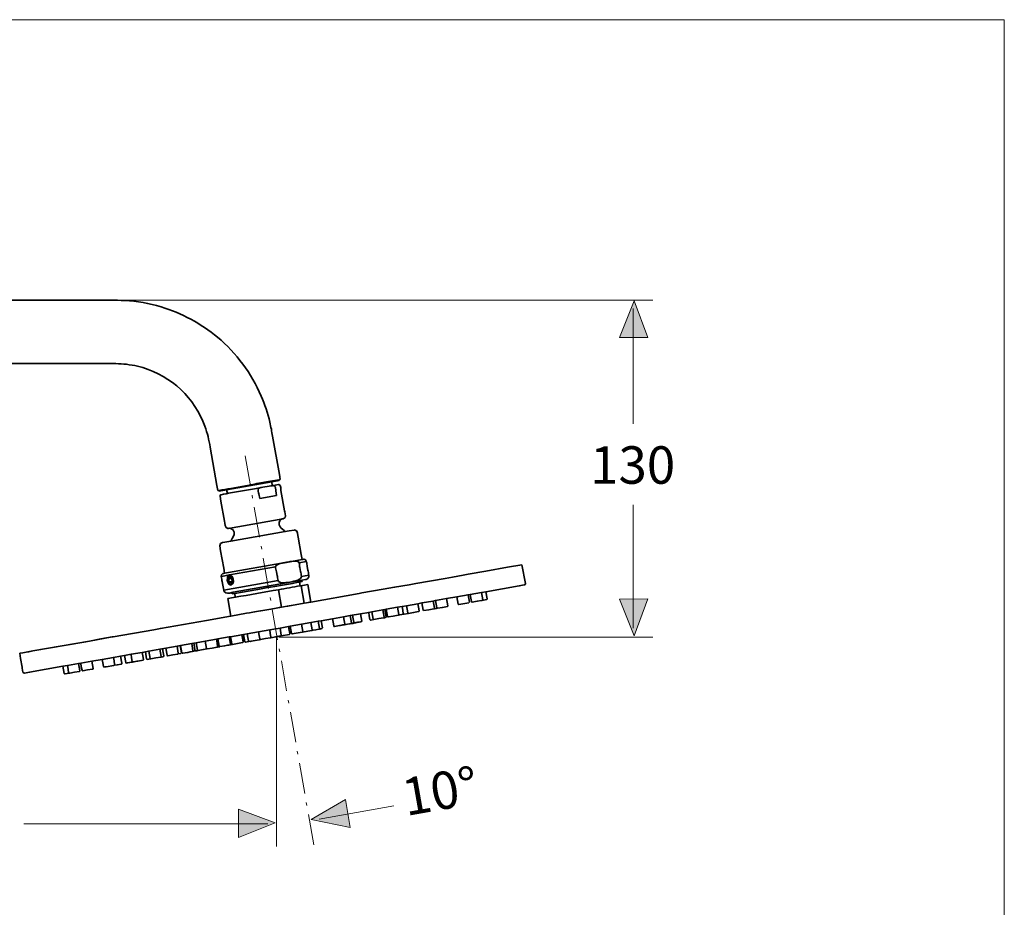
# Model space of a CAD drawing. Units: inches. Extents: x 0 to 210, y -4 to 297.
# Drawn here: x 97 to 210, y 195 to 297 of the extents above; entities that cross this region are included whole.
import ezdxf

# ---------------------------------------------------------------- set-up
doc = ezdxf.new("R2010")
doc.units = ezdxf.units.IN
doc.header["$MEASUREMENT"] = 0
doc.linetypes.add('AI-Linetype-8', pattern=[5.997226, 3.52778, -1.058334, 0.352778, -1.058334])
doc.layers.add('Ebene 1', color=7, linetype='Continuous')
doc.layers.add('Ebene 2', color=7, linetype='Continuous')

# ---------------------------------------------------------------- blocks, each defined once
blk = doc.blocks.new('block 4')
at = {"layer": 'Ebene 1', "color": 7, "lineweight": 35, "true_color": 0xffffff}
for points in [[(122.95, 243.37), (120.84, 242.99)], [(125.41, 243.8), (123.85, 243.53)], [(125.56, 243.74), (125.63, 243.31)], [(126.42, 243.98), (126.44, 243.89)], [(119.48, 242.75), (119.5, 242.67)], [(120.6, 242.42), (120.45, 242.39), (120.3, 242.37)], [(120.45, 242.39), (120.37, 242.82)], [(126.13, 242.17), (124.18, 241.83)], [(126.86, 239.49), (120.57, 238.38)], [(126.89, 239.5), (126.87, 239.49)], [(120.7, 233.01), (126.02, 233.95), (126.02, 233.95)], [(127.03, 234.42), (126.76, 234.38)], [(127.47, 234.5), (127.83, 234.56)], [(127.68, 234.54), (127.83, 234.56)], [(127.84, 234.57), (129.06, 234.78)], [(127.87, 234.57), (129.06, 234.78), (129.19, 234.8)], [(129.55, 234.57), (128.71, 234.42), (128.7, 234.42)], [(148.21, 233.09), (150.26, 233.45), (152.73, 233.89), (154.41, 234.18)], [(119.76, 232.84), (120.69, 233.01)], [(120.72, 232.76), (120.72, 232.76), (120.92, 232.65)], [(129.83, 232.98), (128.98, 232.84), (128.98, 232.84)], [(146.39, 232.77), (145.56, 232.62), (142.19, 232.03), (141.39, 231.89)], [(146.39, 232.77), (147.62, 232.99)], [(148.21, 233.09), (148.03, 233.06), (147.62, 232.99)], [(126.3, 232.36), (126.3, 232.36), (120.04, 231.26)], [(120.93, 232.6), (120.59, 232.54)], [(120.66, 232.22), (120.67, 232.22), (120.67, 232.21), (120.86, 232.11), (120.87, 232.1)], [(120.97, 232.27), (120.67, 232.22)], [(124.94, 231.51), (123.97, 231.34)], [(124.94, 231.51), (125.91, 231.68)], [(126.82, 231.85), (125.91, 231.68)], [(126.82, 231.85), (127.95, 232.04)], [(127.95, 232.04), (128.63, 232.16)], [(128.63, 232.16), (128.78, 232.19), (129.07, 232.24)], [(128.78, 232.19), (128.86, 231.76)], [(129.31, 229.76), (129.31, 229.76), (128.95, 231.77)], [(129.04, 232.4), (129.07, 232.24)], [(130.08, 229.89), (129.72, 231.91)], [(135.66, 230.88), (135.94, 230.93), (138.41, 231.36), (139.72, 231.59), (141.39, 231.89)], [(120.98, 230.98), (120.98, 230.98), (121.01, 230.82)], [(121.01, 230.82), (121.3, 230.87), (123.97, 231.34)], [(121.3, 230.87), (121.37, 230.44)], [(126.71, 229.3), (126.35, 231.31), (126.35, 231.32)], [(130.08, 229.89), (135.66, 230.88)], [(150.25, 231.08), (150.4, 230.25)], [(120.86, 228.27), (120.51, 230.29)], [(123.02, 228.65), (123.6, 228.75), (125.47, 229.08), (126.71, 229.3)], [(126.94, 229.34), (126.41, 229.25)], [(126.71, 229.3), (126.94, 229.34), (127.34, 229.41), (128.28, 229.58), (129.31, 229.76), (130.08, 229.89)], [(126.94, 229.34), (127.34, 229.41), (127.43, 229.43)], [(128.28, 229.58), (127.43, 229.43)], [(128.28, 229.58), (129.31, 229.76)], [(129.91, 229.86), (129.59, 229.81)], [(148.29, 229.81), (147.14, 229.61), (147.14, 229.61)], [(120.8, 228.26), (118.05, 227.77)], [(120.8, 228.26), (120.86, 228.27), (122.66, 228.59)], [(124.53, 228.91), (123.6, 228.75), (123.02, 228.65), (122.66, 228.59)], [(137.1, 228.76), (137.24, 227.93)], [(138.39, 228.98), (138.53, 228.16)], [(144.29, 229.1), (144.33, 229.11)], [(144.33, 229.11), (144.51, 229.14), (144.65, 229.17)], [(117.15, 227.62), (112.74, 226.84), (111.96, 226.7)], [(117.15, 227.62), (112.74, 226.84)], [(117.15, 227.62), (118.05, 227.77)], [(131.4, 226.91), (131.26, 227.73)], [(134.3, 227.34), (134.57, 227.39)], [(134.58, 227.39), (134.57, 227.39)], [(134.58, 227.39), (134.69, 227.41)], [(135.04, 227.47), (135.12, 227.49), (135.45, 227.55), (135.49, 227.55)], [(98.04, 224.25), (104.55, 225.39), (107.17, 225.86)], [(107.29, 225.88), (107.17, 225.86), (105.88, 225.63)], [(107.29, 225.88), (111.96, 226.7)], [(126.52, 226.89), (126.66, 226.07)], [(126.66, 226), (127.6, 226.16)], [(129.07, 226.42), (127.94, 226.22)], [(129.07, 226.42), (129.09, 226.42), (129.11, 226.43), (130.16, 226.61), (130.17, 226.61)], [(103.92, 225.28), (98.04, 224.25), (97.47, 224.14)], [(104.55, 225.39), (103.92, 225.28)], [(105.88, 225.63), (104.55, 225.39)], [(114.8, 223.98), (114.65, 224.8)], [(115.21, 224.05), (115.06, 224.87)], [(116.49, 224.27), (116.49, 224.28), (116.35, 225.1)], [(119.31, 224.7), (119.57, 224.74)], [(96.52, 223.98), (96.88, 224.04), (97.47, 224.14), (97.56, 224.16)], [(98.04, 224.25), (97.56, 224.16)], [(108.13, 223.65), (108.28, 222.83)], [(108.6, 223.73), (108.74, 222.91)], [(111, 224.15), (111.15, 223.33)], [(111.39, 224.23), (111.54, 223.4)], [(112.83, 223.63), (112.68, 224.45)], [(112.98, 223.58), (112.81, 223.55)], [(113.08, 223.6), (113.05, 223.6)], [(113.51, 223.75), (113.37, 224.57)], [(115.06, 223.95), (115.09, 223.96)], [(116.74, 224.25), (116.8, 224.26), (116.84, 224.26)], [(101.5, 222.48), (101.64, 221.66)], [(106.47, 222.43), (107.35, 222.59)]]:
    blk.add_lwpolyline(points, dxfattribs=at)
for points, knots in [([(47.59, 210.16), (47.59, 210.16), (47.59, 210.17), (47.59, 210.17), (47.59, 210.17), (47.59, 210.75), (47.59, 210.75), (47.59, 210.75), (47.59, 245.81), (47.59, 245.81), (47.59, 247.2), (47.67, 248.59), (47.94, 249.96), (48.72, 253.87), (50.82, 257.51), (53.82, 260.14), (56.21, 262.24), (59.18, 263.7), (62.3, 264.32), (63.67, 264.59), (65.06, 264.67), (66.45, 264.67), (66.45, 264.67), (106.98, 264.67), (106.98, 264.67), (107.53, 264.67), (108.08, 264.67), (108.63, 264.64), (110.04, 264.56), (111.46, 264.31), (112.81, 263.91), (115.18, 263.19), (117.42, 261.99), (119.32, 260.4), (121.49, 258.58), (123.23, 256.24), (124.35, 253.63), (124.77, 252.66), (125.11, 251.64), (125.35, 250.61), (125.48, 250.08), (125.57, 249.53), (125.67, 248.99), (125.67, 248.99), (126.45, 244.58), (126.45, 244.58), (126.45, 244.58), (126.55, 244), (126.55, 244)], [0, 0, 0, 0, 1, 1, 1, 2, 2, 2, 3, 3, 3, 4, 4, 4, 5, 5, 5, 6, 6, 6, 7, 7, 7, 8, 8, 8, 9, 9, 9, 10, 10, 10, 11, 11, 11, 12, 12, 12, 13, 13, 13, 14, 14, 14, 15, 15, 15, 16, 16, 16, 16]), ([(119.35, 242.73), (119.35, 242.73), (119.25, 243.31), (119.25, 243.31), (119.25, 243.31), (118.47, 247.72), (118.47, 247.72), (118.33, 248.55), (118.16, 249.36), (117.87, 250.14), (116.7, 253.37), (114, 255.92), (110.71, 256.9), (109.9, 257.14), (109.05, 257.29), (108.2, 257.34), (107.8, 257.37), (107.39, 257.36), (106.98, 257.36), (106.98, 257.36), (66.45, 257.36), (66.45, 257.36), (66.45, 257.36), (65.87, 257.36), (65.87, 257.36), (65.39, 257.35), (64.91, 257.33), (64.43, 257.27), (63.73, 257.17), (63.02, 257.01), (62.34, 256.78), (59.15, 255.69), (56.57, 253.12), (55.48, 249.92), (55.17, 249.02), (54.99, 248.06), (54.92, 247.11), (54.9, 246.68), (54.9, 246.24), (54.9, 245.81), (54.9, 245.81), (54.9, 210.75), (54.9, 210.75), (54.9, 210.75), (54.9, 210.16), (54.9, 210.16)], [0, 0, 0, 0, 1, 1, 1, 2, 2, 2, 3, 3, 3, 4, 4, 4, 5, 5, 5, 6, 6, 6, 7, 7, 7, 8, 8, 8, 9, 9, 9, 10, 10, 10, 11, 11, 11, 12, 12, 12, 13, 13, 13, 14, 14, 14, 15, 15, 15, 15]), ([(125.41, 243.8), (125.74, 243.86), (126.08, 243.92), (126.42, 243.98), (126.46, 243.99), (126.51, 244), (126.55, 244)], [0, 0, 0, 0, 1, 1, 1, 2, 2, 2, 2]), ([(119.35, 242.73), (119.39, 242.74), (119.44, 242.75), (119.48, 242.75), (119.93, 242.83), (120.39, 242.91), (120.84, 242.99)], [0, 0, 0, 0, 1, 1, 1, 2, 2, 2, 2]), ([(119.5, 242.67), (119.79, 242.72), (120.08, 242.77), (120.37, 242.82), (122.1, 243.13), (123.83, 243.43), (125.56, 243.74), (125.85, 243.79), (126.14, 243.84), (126.44, 243.89)], [0, 0, 0, 0, 1, 1, 1, 2, 2, 2, 3, 3, 3, 3]), ([(120.85, 236.9), (120.85, 236.9), (120.86, 236.91), (120.86, 236.91), (120.86, 236.91), (121, 237.21), (121, 237.21), (121.08, 237.36), (121.21, 237.5), (121.25, 237.67), (121.34, 238.05), (121.04, 238.39), (120.67, 238.39), (120.64, 238.39), (120.6, 238.39), (120.57, 238.38), (120.55, 238.38), (120.53, 238.38), (120.52, 238.38), (120.13, 238.39), (120.16, 238.96), (120.12, 239.19), (120.12, 239.19), (119.71, 241.52), (119.71, 241.52), (119.71, 241.52), (119.61, 242.09), (119.61, 242.09), (119.6, 242.14), (119.62, 242.18), (119.64, 242.21), (119.67, 242.24), (119.7, 242.26), (119.73, 242.26), (119.73, 242.26), (120, 242.31), (120, 242.31), (120, 242.31), (120.3, 242.37), (120.3, 242.37), (120.3, 242.37), (120.6, 242.42), (120.6, 242.42), (120.6, 242.42), (123.81, 242.99), (123.81, 242.99), (123.81, 242.99), (124.3, 243.07), (124.3, 243.07)], [0, 0, 0, 0, 1, 1, 1, 2, 2, 2, 3, 3, 3, 4, 4, 4, 5, 5, 5, 6, 6, 6, 7, 7, 7, 8, 8, 8, 9, 9, 9, 10, 10, 10, 11, 11, 11, 12, 12, 12, 13, 13, 13, 14, 14, 14, 15, 15, 15, 16, 16, 16, 16]), ([(124.06, 242.98), (123.88, 242.84), (124.07, 242.46), (124.09, 242.35), (124.09, 242.35), (124.18, 241.83), (124.18, 241.83)], [0, 0, 0, 0, 1, 1, 1, 2, 2, 2, 2]), ([(124.39, 243.08), (124.36, 243.08), (124.33, 243.07), (124.3, 243.07), (124.3, 243.07), (124.3, 243.07), (124.3, 243.07), (124.22, 243.05), (124.14, 243.02), (124.06, 242.98)], [0, 0, 0, 0, 1, 1, 1, 2, 2, 2, 3, 3, 3, 3]), ([(127.13, 238), (126.95, 238.21), (126.69, 238.34), (126.52, 238.56), (126.31, 238.84), (126.39, 239.26), (126.7, 239.43), (126.75, 239.46), (126.81, 239.48), (126.86, 239.49), (126.86, 239.49), (126.86, 239.49), (126.87, 239.49), (126.96, 239.52), (127.04, 239.55), (127.1, 239.64), (127.22, 239.85), (127.05, 240.32), (127.03, 240.41), (127.03, 240.41), (126.62, 242.74), (126.62, 242.74), (126.62, 242.74), (126.65, 243.42), (126.38, 243.43), (126.38, 243.43), (126.35, 243.43), (126.35, 243.43), (126.35, 243.43), (125.78, 243.33), (125.78, 243.33), (125.78, 243.33), (125.63, 243.31), (125.63, 243.31), (125.63, 243.31), (125.5, 243.28), (125.5, 243.28), (125.5, 243.28), (124.3, 243.07), (124.3, 243.07)], [0, 0, 0, 0, 1, 1, 1, 2, 2, 2, 3, 3, 3, 4, 4, 4, 5, 5, 5, 6, 6, 6, 7, 7, 7, 8, 8, 8, 9, 9, 9, 10, 10, 10, 11, 11, 11, 12, 12, 12, 13, 13, 13, 13]), ([(125.85, 243.29), (125.8, 243.3), (125.76, 243.3), (125.72, 243.3), (125.65, 243.3), (125.57, 243.3), (125.5, 243.28)], [0, 0, 0, 0, 1, 1, 1, 2, 2, 2, 2]), ([(126.13, 242.17), (126.13, 242.17), (126.04, 242.69), (126.04, 242.69), (126.02, 242.8), (126.07, 243.23), (125.85, 243.29)], [0, 0, 0, 0, 1, 1, 1, 2, 2, 2, 2]), ([(120.14, 233.21), (120.14, 233.21), (120.04, 233.79), (120.04, 233.79), (120.04, 233.79), (119.68, 235.8), (119.68, 235.8), (119.68, 235.8), (119.58, 236.38), (119.58, 236.38), (119.51, 236.79), (120.19, 236.78), (120.39, 236.82), (120.39, 236.82), (120.85, 236.9), (120.85, 236.9), (120.85, 236.9), (127.13, 238), (127.13, 238), (127.13, 238), (127.59, 238.09), (127.59, 238.09), (127.59, 238.09), (128.14, 238.18), (128.14, 238.18), (128.14, 238.18), (128.17, 238.19), (128.17, 238.19)], [0, 0, 0, 0, 1, 1, 1, 2, 2, 2, 3, 3, 3, 4, 4, 4, 5, 5, 5, 6, 6, 6, 7, 7, 7, 8, 8, 8, 9, 9, 9, 9]), ([(128.14, 238.18), (128.19, 238.19), (128.23, 238.2), (128.27, 238.19), (128.6, 238.13), (128.57, 237.56), (128.61, 237.37), (128.61, 237.37), (128.97, 235.36), (128.97, 235.36), (128.97, 235.36), (129.06, 234.78), (129.06, 234.78)], [0, 0, 0, 0, 1, 1, 1, 2, 2, 2, 3, 3, 3, 4, 4, 4, 4]), ([(154.41, 234.18), (154.41, 234.18), (154.52, 233.61), (154.52, 233.61), (154.52, 233.61), (154.69, 232.6), (154.69, 232.6), (154.69, 232.6), (154.8, 232.03), (154.8, 232.03), (154.81, 231.95), (154.77, 231.88), (154.7, 231.86), (154.7, 231.86), (154.67, 231.86), (154.67, 231.86), (154.67, 231.86), (154.09, 231.75), (154.09, 231.75), (154.09, 231.75), (150.25, 231.08), (150.25, 231.08), (150.25, 231.08), (149.73, 230.98), (149.73, 230.98), (149.73, 230.98), (148.45, 230.76), (148.45, 230.76), (148.45, 230.76), (148.2, 230.72), (148.2, 230.72), (148.2, 230.72), (146.91, 230.49), (146.91, 230.49), (146.91, 230.49), (145.72, 230.28), (145.72, 230.28), (145.72, 230.28), (144.43, 230.05), (144.43, 230.05), (144.43, 230.05), (144.17, 230), (144.17, 230), (144.17, 230), (142.88, 229.78), (142.88, 229.78), (142.88, 229.78), (142.4, 229.69), (142.4, 229.69), (142.4, 229.69), (141.11, 229.46), (141.11, 229.46), (141.11, 229.46), (140.59, 229.37), (140.59, 229.37), (140.59, 229.37), (140.05, 229.28), (140.05, 229.28), (140.05, 229.28), (138.76, 229.05), (138.76, 229.05), (138.76, 229.05), (138.62, 229.03), (138.62, 229.03), (138.62, 229.03), (138.39, 228.98), (138.39, 228.98), (138.39, 228.98), (137.1, 228.76), (137.1, 228.76), (137.1, 228.76), (136.74, 228.7), (136.74, 228.7), (136.74, 228.7), (135.79, 228.53), (135.79, 228.53), (135.79, 228.53), (134.6, 228.32), (134.6, 228.32), (134.6, 228.32), (133.85, 228.19), (133.85, 228.19), (133.85, 228.19), (132.56, 227.96), (132.56, 227.96), (132.56, 227.96), (131.26, 227.73), (131.26, 227.73), (131.26, 227.73), (130.92, 227.67), (130.92, 227.67), (130.92, 227.67), (130.08, 227.52), (130.08, 227.52), (130.08, 227.52), (129, 227.33), (129, 227.33), (129, 227.33), (127.71, 227.1), (127.71, 227.1), (127.71, 227.1), (127.51, 227.07), (127.51, 227.07), (127.51, 227.07), (126.52, 226.89), (126.52, 226.89), (126.52, 226.89), (125.33, 226.68), (125.33, 226.68), (125.33, 226.68), (124.04, 226.45), (124.04, 226.45), (124.04, 226.45), (122.75, 226.23), (122.75, 226.23), (122.75, 226.23), (122.3, 226.15), (122.3, 226.15), (122.3, 226.15), (122.12, 226.12), (122.12, 226.12), (122.12, 226.12), (120.83, 225.89), (120.83, 225.89), (120.83, 225.89), (120.65, 225.86), (120.65, 225.86), (120.65, 225.86), (119.37, 225.63), (119.37, 225.63), (119.37, 225.63), (119.19, 225.6), (119.19, 225.6), (119.19, 225.6), (117.9, 225.37), (117.9, 225.37), (117.9, 225.37), (116.87, 225.19), (116.87, 225.19), (116.87, 225.19), (116.58, 225.14), (116.58, 225.14), (116.58, 225.14), (116.35, 225.1), (116.35, 225.1), (116.35, 225.1), (115.06, 224.87), (115.06, 224.87), (115.06, 224.87), (114.65, 224.8), (114.65, 224.8), (114.65, 224.8), (113.37, 224.57), (113.37, 224.57), (113.37, 224.57), (112.68, 224.45), (112.68, 224.45), (112.68, 224.45), (111.39, 224.23), (111.39, 224.23), (111.39, 224.23), (111, 224.15), (111, 224.15), (111, 224.15), (110.64, 224.09), (110.64, 224.09), (110.64, 224.09), (109.35, 223.87), (109.35, 223.87), (109.35, 223.87), (108.6, 223.73), (108.6, 223.73), (108.6, 223.73), (108.13, 223.65), (108.13, 223.65), (108.13, 223.65), (107.32, 223.51), (107.32, 223.51), (107.32, 223.51), (106.03, 223.28), (106.03, 223.28), (106.03, 223.28), (104.84, 223.07), (104.84, 223.07), (104.84, 223.07), (103.55, 222.84), (103.55, 222.84), (103.55, 222.84), (103.31, 222.8), (103.31, 222.8), (103.31, 222.8), (102.02, 222.57), (102.02, 222.57), (102.02, 222.57), (101.5, 222.48), (101.5, 222.48), (101.5, 222.48), (97.65, 221.8), (97.65, 221.8), (97.65, 221.8), (97.07, 221.7), (97.07, 221.7), (97.07, 221.7), (97.05, 221.7), (97.05, 221.7), (96.78, 221.71), (96.8, 222.39), (96.8, 222.39), (96.8, 222.39), (96.63, 223.4), (96.63, 223.4), (96.63, 223.4), (96.52, 223.98), (96.52, 223.98)], [0, 0, 0, 0, 1, 1, 1, 2, 2, 2, 3, 3, 3, 4, 4, 4, 5, 5, 5, 6, 6, 6, 7, 7, 7, 8, 8, 8, 9, 9, 9, 10, 10, 10, 11, 11, 11, 12, 12, 12, 13, 13, 13, 14, 14, 14, 15, 15, 15, 16, 16, 16, 17, 17, 17, 18, 18, 18, 19, 19, 19, 20, 20, 20, 21, 21, 21, 22, 22, 22, 23, 23, 23, 24, 24, 24, 25, 25, 25, 26, 26, 26, 27, 27, 27, 28, 28, 28, 29, 29, 29, 30, 30, 30, 31, 31, 31, 32, 32, 32, 33, 33, 33, 34, 34, 34, 35, 35, 35, 36, 36, 36, 37, 37, 37, 38, 38, 38, 39, 39, 39, 40, 40, 40, 41, 41, 41, 42, 42, 42, 43, 43, 43, 44, 44, 44, 45, 45, 45, 46, 46, 46, 47, 47, 47, 48, 48, 48, 49, 49, 49, 50, 50, 50, 51, 51, 51, 52, 52, 52, 53, 53, 53, 54, 54, 54, 55, 55, 55, 56, 56, 56, 57, 57, 57, 58, 58, 58, 59, 59, 59, 60, 60, 60, 61, 61, 61, 62, 62, 62, 63, 63, 63, 64, 64, 64, 65, 65, 65, 66, 66, 66, 67, 67, 67, 68, 68, 68, 69, 69, 69, 70, 70, 70, 71, 71, 71, 71]), ([(126.7, 234.36), (126.7, 234.36), (120.57, 233.28), (120.57, 233.28), (120.57, 233.28), (120.14, 233.21), (120.14, 233.21), (120.14, 233.21), (120, 233.18), (120, 233.18), (119.97, 233.18), (119.95, 233.17), (119.92, 233.16), (119.8, 233.1), (119.75, 232.98), (119.75, 232.84), (119.75, 232.64), (119.84, 232.39), (119.86, 232.27), (119.86, 232.27), (119.93, 231.83), (119.93, 231.83), (119.93, 231.83), (120.04, 231.26), (120.04, 231.26), (120.05, 231.21), (120.06, 231.16), (120.09, 231.12), (120.27, 230.8), (120.67, 230.9), (120.98, 230.98), (121.03, 230.98), (121.08, 231), (121.12, 231.01), (121.12, 231.01), (127.91, 232.2), (127.91, 232.2), (127.91, 232.2), (128.9, 232.37), (128.9, 232.37), (128.9, 232.37), (129.04, 232.4), (129.04, 232.4), (129.04, 232.4), (129.45, 232.47), (129.45, 232.47), (129.45, 232.47), (129.47, 232.48), (129.47, 232.48)], [0, 0, 0, 0, 1, 1, 1, 2, 2, 2, 3, 3, 3, 4, 4, 4, 5, 5, 5, 6, 6, 6, 7, 7, 7, 8, 8, 8, 9, 9, 9, 10, 10, 10, 11, 11, 11, 12, 12, 12, 13, 13, 13, 14, 14, 14, 15, 15, 15, 16, 16, 16, 16]), ([(126.57, 232.15), (126.53, 232.16), (126.48, 232.17), (126.44, 232.2), (126.37, 232.23), (126.33, 232.29), (126.3, 232.36), (126.22, 232.55), (126.23, 232.81), (126.2, 232.94), (126.2, 232.94), (126.12, 233.37), (126.12, 233.37), (126.09, 233.58), (125.99, 233.78), (126.02, 233.95), (126.03, 234.02), (126.07, 234.09), (126.14, 234.15)], [0, 0, 0, 0, 1, 1, 1, 2, 2, 2, 3, 3, 3, 4, 4, 4, 5, 5, 5, 6, 6, 6, 6]), ([(128.52, 234.57), (128.44, 234.59), (128.35, 234.6), (128.26, 234.6), (128.13, 234.6), (128, 234.59), (127.87, 234.57), (127.86, 234.57), (127.85, 234.57), (127.84, 234.57), (127.84, 234.57), (127.83, 234.57), (127.83, 234.56), (127.65, 234.54), (127.48, 234.51), (127.31, 234.47), (127.26, 234.46), (127.21, 234.46), (127.16, 234.45), (127.11, 234.44), (127.07, 234.43), (127.03, 234.42), (126.94, 234.41), (126.85, 234.4), (126.76, 234.38), (126.74, 234.37), (126.72, 234.37), (126.7, 234.36), (126.5, 234.32), (126.31, 234.26), (126.14, 234.15)], [0, 0, 0, 0, 1, 1, 1, 2, 2, 2, 3, 3, 3, 4, 4, 4, 5, 5, 5, 6, 6, 6, 7, 7, 7, 8, 8, 8, 9, 9, 9, 10, 10, 10, 10]), ([(128.52, 234.57), (128.62, 234.54), (128.67, 234.49), (128.71, 234.42), (128.79, 234.27), (128.77, 234.05), (128.8, 233.85), (128.8, 233.85), (128.88, 233.41), (128.88, 233.41), (128.91, 233.24), (129, 233.02), (128.98, 232.84), (128.98, 232.74), (128.95, 232.66), (128.87, 232.59), (128.84, 232.56), (128.82, 232.55), (128.78, 232.52)], [0, 0, 0, 0, 1, 1, 1, 2, 2, 2, 3, 3, 3, 4, 4, 4, 5, 5, 5, 6, 6, 6, 6]), ([(129.45, 232.47), (129.5, 232.48), (129.56, 232.5), (129.61, 232.53), (129.79, 232.63), (129.84, 232.8), (129.83, 232.98), (129.83, 233.19), (129.76, 233.4), (129.73, 233.56), (129.73, 233.56), (129.65, 233.99), (129.65, 233.99), (129.63, 234.13), (129.63, 234.39), (129.55, 234.57), (129.5, 234.71), (129.42, 234.81), (129.26, 234.81), (129.26, 234.81), (129.21, 234.81), (129.21, 234.81), (129.21, 234.81), (129.19, 234.8), (129.19, 234.8)], [0, 0, 0, 0, 1, 1, 1, 2, 2, 2, 3, 3, 3, 4, 4, 4, 5, 5, 5, 6, 6, 6, 7, 7, 7, 8, 8, 8, 8]), ([(120.9, 231.86), (120.9, 231.86), (120.84, 231.85), (120.84, 231.85), (120.52, 231.92), (120.41, 232.36), (120.45, 232.64), (120.46, 232.8), (120.53, 232.95), (120.69, 233.01), (120.69, 233.01), (120.69, 233.01), (120.69, 233.01)], [0, 0, 0, 0, 1, 1, 1, 2, 2, 2, 3, 3, 3, 4, 4, 4, 4]), ([(120.5, 232.51), (120.51, 232.4), (120.51, 232.37), (120.54, 232.26), (120.59, 232.12), (120.76, 231.86), (120.95, 231.99), (120.95, 231.99), (121.01, 232.05), (121.01, 232.05), (121.19, 232.3), (121.07, 232.89), (120.71, 232.91), (120.54, 232.83), (120.51, 232.68), (120.5, 232.51)], [0, 0, 0, 0, 1, 1, 1, 2, 2, 2, 3, 3, 3, 4, 4, 4, 5, 5, 5, 5]), ([(120.59, 232.54), (120.6, 232.64), (120.64, 232.71), (120.72, 232.75), (120.72, 232.76), (120.72, 232.76), (120.72, 232.76), (120.73, 232.76), (120.73, 232.76), (120.73, 232.76)], [0, 0, 0, 0, 1, 1, 1, 2, 2, 2, 3, 3, 3, 3]), ([(120.72, 232.76), (120.72, 232.76), (120.72, 232.75), (120.72, 232.75), (120.64, 232.62), (120.6, 232.58), (120.59, 232.54), (120.59, 232.54), (120.59, 232.54), (120.59, 232.54), (120.59, 232.53), (120.59, 232.52), (120.59, 232.51), (120.59, 232.47), (120.62, 232.41), (120.66, 232.23), (120.66, 232.23), (120.66, 232.22), (120.66, 232.22)], [0, 0, 0, 0, 1, 1, 1, 2, 2, 2, 3, 3, 3, 4, 4, 4, 5, 5, 5, 6, 6, 6, 6]), ([(120.9, 231.86), (121.24, 232), (121.19, 232.5), (121.04, 232.77), (120.96, 232.92), (120.86, 233), (120.7, 233.01), (120.7, 233.01), (120.69, 233.01), (120.69, 233.01)], [0, 0, 0, 0, 1, 1, 1, 2, 2, 2, 3, 3, 3, 3]), ([(120.73, 232.76), (121.02, 232.75), (121.12, 232.24), (120.87, 232.11), (120.87, 232.11), (120.87, 232.11), (120.86, 232.11), (120.86, 232.1), (120.85, 232.1), (120.85, 232.1)], [0, 0, 0, 0, 1, 1, 1, 2, 2, 2, 3, 3, 3, 3]), ([(120.92, 232.65), (120.93, 232.63), (120.93, 232.62), (120.93, 232.6), (120.99, 232.35), (121.02, 232.36), (120.97, 232.27), (120.95, 232.24), (120.92, 232.19), (120.87, 232.11), (120.87, 232.11), (120.87, 232.11), (120.87, 232.1)], [0, 0, 0, 0, 1, 1, 1, 2, 2, 2, 3, 3, 3, 4, 4, 4, 4]), ([(129.72, 231.91), (129.46, 231.86), (129.21, 231.82), (128.95, 231.77), (128.95, 231.77), (128.95, 231.77), (128.95, 231.77), (128.92, 231.77), (128.89, 231.76), (128.86, 231.76), (128.02, 231.61), (127.19, 231.46), (126.35, 231.31), (124.69, 231.02), (123.03, 230.73), (121.37, 230.44), (121.08, 230.39), (120.79, 230.34), (120.51, 230.29)], [0, 0, 0, 0, 1, 1, 1, 2, 2, 2, 3, 3, 3, 4, 4, 4, 5, 5, 5, 6, 6, 6, 6]), ([(120.67, 232.22), (120.66, 232.22), (120.66, 232.22), (120.66, 232.23), (120.61, 232.31), (120.59, 232.41), (120.59, 232.51), (120.59, 232.52), (120.59, 232.53), (120.59, 232.54)], [0, 0, 0, 0, 1, 1, 1, 2, 2, 2, 3, 3, 3, 3]), ([(128.78, 232.52), (128.52, 232.36), (128.2, 232.29), (127.9, 232.23), (127.59, 232.16), (127.27, 232.12), (126.94, 232.11), (126.82, 232.11), (126.7, 232.11), (126.57, 232.15)], [0, 0, 0, 0, 1, 1, 1, 2, 2, 2, 3, 3, 3, 3]), ([(146.91, 230.49), (146.91, 230.49), (146.98, 230.08), (146.98, 230.08), (146.98, 230.08), (147.06, 229.66), (147.06, 229.66), (147.07, 229.62), (147.1, 229.6), (147.14, 229.61)], [0, 0, 0, 0, 1, 1, 1, 2, 2, 2, 3, 3, 3, 3]), ([(148.2, 230.71), (148.2, 230.71), (148.27, 230.3), (148.27, 230.3), (148.27, 230.3), (148.35, 229.89), (148.35, 229.89), (148.35, 229.86), (148.34, 229.83), (148.31, 229.82)], [0, 0, 0, 0, 1, 1, 1, 2, 2, 2, 3, 3, 3, 3]), ([(148.45, 230.76), (148.45, 230.76), (148.52, 230.35), (148.52, 230.35), (148.52, 230.35), (148.59, 229.94), (148.59, 229.94), (148.59, 229.94), (148.6, 229.9), (148.6, 229.9), (148.62, 229.88), (148.65, 229.87), (148.67, 229.88), (148.67, 229.88), (149.25, 229.98), (149.25, 229.98), (149.25, 229.98), (149.76, 230.07), (149.76, 230.07)], [0, 0, 0, 0, 1, 1, 1, 2, 2, 2, 3, 3, 3, 4, 4, 4, 5, 5, 5, 6, 6, 6, 6]), ([(149.82, 230.08), (149.84, 230.08), (149.85, 230.09), (149.86, 230.1), (149.88, 230.12), (149.88, 230.14), (149.88, 230.16), (149.88, 230.16), (149.81, 230.57), (149.81, 230.57), (149.81, 230.57), (149.73, 230.98), (149.73, 230.98)], [0, 0, 0, 0, 1, 1, 1, 2, 2, 2, 3, 3, 3, 4, 4, 4, 4]), ([(140.14, 228.37), (140.18, 228.38), (140.2, 228.41), (140.2, 228.45), (140.2, 228.45), (140.13, 228.87), (140.13, 228.87), (140.13, 228.87), (140.05, 229.28), (140.05, 229.28)], [0, 0, 0, 0, 1, 1, 1, 2, 2, 2, 3, 3, 3, 3]), ([(140.82, 228.49), (140.82, 228.49), (140.8, 228.49), (140.8, 228.49), (140.77, 228.49), (140.74, 228.51), (140.73, 228.54), (140.73, 228.54), (140.66, 228.96), (140.66, 228.96), (140.66, 228.96), (140.59, 229.37), (140.59, 229.37)], [0, 0, 0, 0, 1, 1, 1, 2, 2, 2, 3, 3, 3, 4, 4, 4, 4]), ([(140.82, 228.49), (140.82, 228.49), (141.33, 228.58), (141.33, 228.58), (141.33, 228.58), (141.34, 228.58), (141.34, 228.58), (141.34, 228.58), (141.91, 228.68), (141.91, 228.68), (141.91, 228.68), (142.49, 228.79), (142.49, 228.79), (142.53, 228.79), (142.55, 228.83), (142.55, 228.86), (142.55, 228.86), (142.47, 229.28), (142.47, 229.28), (142.47, 229.28), (142.4, 229.69), (142.4, 229.69)], [0, 0, 0, 0, 1, 1, 1, 2, 2, 2, 3, 3, 3, 4, 4, 4, 5, 5, 5, 6, 6, 6, 7, 7, 7, 7]), ([(141.11, 229.46), (141.11, 229.46), (141.18, 229.05), (141.18, 229.05), (141.18, 229.05), (141.26, 228.64), (141.26, 228.64), (141.26, 228.6), (141.29, 228.58), (141.33, 228.58)], [0, 0, 0, 0, 1, 1, 1, 2, 2, 2, 3, 3, 3, 3]), ([(142.88, 229.78), (142.88, 229.78), (142.95, 229.37), (142.95, 229.37), (142.95, 229.37), (143.02, 228.95), (143.02, 228.95), (143.03, 228.93), (143.05, 228.91), (143.07, 228.9)], [0, 0, 0, 0, 1, 1, 1, 2, 2, 2, 3, 3, 3, 3]), ([(143.11, 228.9), (143.11, 228.9), (143.68, 228.99), (143.68, 228.99), (143.68, 228.99), (144.25, 229.1), (144.25, 229.1), (144.26, 229.1), (144.28, 229.1), (144.29, 229.12), (144.31, 229.13), (144.32, 229.16), (144.31, 229.18), (144.31, 229.18), (144.24, 229.59), (144.24, 229.59), (144.24, 229.59), (144.17, 230), (144.17, 230)], [0, 0, 0, 0, 1, 1, 1, 2, 2, 2, 3, 3, 3, 4, 4, 4, 5, 5, 5, 6, 6, 6, 6]), ([(144.43, 230.05), (144.43, 230.05), (144.5, 229.64), (144.5, 229.64), (144.5, 229.64), (144.58, 229.22), (144.58, 229.22), (144.59, 229.19), (144.61, 229.17), (144.65, 229.17), (144.65, 229.17), (144.66, 229.17), (144.66, 229.17), (144.66, 229.17), (145.23, 229.27), (145.23, 229.27), (145.23, 229.27), (145.81, 229.37), (145.81, 229.37), (145.83, 229.38), (145.85, 229.39), (145.86, 229.41), (145.87, 229.43), (145.87, 229.44), (145.86, 229.46), (145.86, 229.46), (145.79, 229.87), (145.79, 229.87), (145.79, 229.87), (145.72, 230.28), (145.72, 230.28)], [0, 0, 0, 0, 1, 1, 1, 2, 2, 2, 3, 3, 3, 4, 4, 4, 5, 5, 5, 6, 6, 6, 7, 7, 7, 8, 8, 8, 9, 9, 9, 10, 10, 10, 10]), ([(149.76, 230.07), (149.76, 230.07), (149.82, 230.08), (149.82, 230.08), (149.82, 230.08), (150.32, 230.17), (150.32, 230.17), (150.32, 230.17), (150.34, 230.17), (150.34, 230.17), (150.38, 230.18), (150.41, 230.22), (150.4, 230.25)], [0, 0, 0, 0, 1, 1, 1, 2, 2, 2, 3, 3, 3, 4, 4, 4, 4]), ([(133.96, 227.28), (133.99, 227.3), (134.01, 227.33), (134, 227.36), (134, 227.36), (133.93, 227.77), (133.93, 227.77), (133.93, 227.77), (133.85, 228.18), (133.85, 228.18)], [0, 0, 0, 0, 1, 1, 1, 2, 2, 2, 3, 3, 3, 3]), ([(134.68, 227.41), (134.68, 227.41), (134.68, 227.41), (134.69, 227.41), (134.72, 227.42), (134.75, 227.45), (134.75, 227.48), (134.75, 227.48), (134.67, 227.9), (134.67, 227.9), (134.67, 227.9), (134.6, 228.32), (134.6, 228.32)], [0, 0, 0, 0, 1, 1, 1, 2, 2, 2, 3, 3, 3, 4, 4, 4, 4]), ([(134.74, 227.42), (134.75, 227.42), (135.05, 227.41), (135.03, 227.55), (135.03, 227.55), (134.96, 227.95), (134.96, 227.95), (134.96, 227.95), (134.88, 228.36), (134.88, 228.36)], [0, 0, 0, 0, 1, 1, 1, 2, 2, 2, 3, 3, 3, 3]), ([(135.88, 227.62), (135.91, 227.63), (135.95, 227.65), (135.94, 227.7), (135.94, 227.7), (135.86, 228.12), (135.86, 228.12), (135.86, 228.12), (135.79, 228.53), (135.79, 228.53)], [0, 0, 0, 0, 1, 1, 1, 2, 2, 2, 3, 3, 3, 3]), ([(137.32, 227.87), (137.32, 227.87), (136.97, 227.81), (136.97, 227.81), (136.97, 227.81), (136.96, 227.81), (136.96, 227.81), (136.92, 227.81), (136.9, 227.83), (136.89, 227.87), (136.89, 227.87), (136.81, 228.28), (136.81, 228.28), (136.81, 228.28), (136.74, 228.69), (136.74, 228.69)], [0, 0, 0, 0, 1, 1, 1, 2, 2, 2, 3, 3, 3, 4, 4, 4, 5, 5, 5, 5]), ([(138.54, 228.16), (138.54, 228.13), (138.53, 228.11), (138.5, 228.09), (138.49, 228.08), (138.48, 228.08), (138.48, 228.08)], [0, 0, 0, 0, 1, 1, 1, 2, 2, 2, 2]), ([(138.5, 228.08), (138.53, 228.09), (138.79, 228.08), (138.77, 228.2), (138.77, 228.2), (138.69, 228.61), (138.69, 228.61), (138.69, 228.61), (138.62, 229.02), (138.62, 229.02)], [0, 0, 0, 0, 1, 1, 1, 2, 2, 2, 3, 3, 3, 3]), ([(138.76, 229.05), (138.76, 229.05), (138.84, 228.64), (138.84, 228.64), (138.84, 228.64), (138.91, 228.22), (138.91, 228.22), (138.92, 228.19), (138.95, 228.16), (138.99, 228.17), (138.99, 228.17), (139.57, 228.27), (139.57, 228.27), (139.57, 228.27), (140.14, 228.37), (140.14, 228.37), (140.14, 228.37), (140.75, 228.48), (140.75, 228.48), (140.75, 228.48), (140.8, 228.49), (140.8, 228.49)], [0, 0, 0, 0, 1, 1, 1, 2, 2, 2, 3, 3, 3, 4, 4, 4, 5, 5, 5, 6, 6, 6, 7, 7, 7, 7]), ([(127.61, 226.17), (127.64, 226.18), (127.66, 226.21), (127.66, 226.25), (127.66, 226.25), (127.58, 226.66), (127.58, 226.66), (127.58, 226.66), (127.51, 227.07), (127.51, 227.07)], [0, 0, 0, 0, 1, 1, 1, 2, 2, 2, 3, 3, 3, 3]), ([(127.95, 226.22), (127.95, 226.22), (127.94, 226.22), (127.94, 226.22), (127.94, 226.22), (127.93, 226.22), (127.93, 226.22), (127.9, 226.22), (127.87, 226.24), (127.86, 226.28), (127.86, 226.28), (127.78, 226.69), (127.78, 226.69), (127.78, 226.69), (127.71, 227.1), (127.71, 227.1)], [0, 0, 0, 0, 1, 1, 1, 2, 2, 2, 3, 3, 3, 4, 4, 4, 5, 5, 5, 5]), ([(129, 227.33), (129, 227.33), (129.07, 226.92), (129.07, 226.92), (129.07, 226.92), (129.15, 226.51), (129.15, 226.51), (129.15, 226.48), (129.13, 226.45), (129.11, 226.43)], [0, 0, 0, 0, 1, 1, 1, 2, 2, 2, 3, 3, 3, 3]), ([(130.17, 226.61), (130.17, 226.61), (130.18, 226.62), (130.18, 226.62), (130.21, 226.63), (130.23, 226.66), (130.22, 226.69), (130.22, 226.69), (130.15, 227.11), (130.15, 227.11), (130.15, 227.11), (130.08, 227.52), (130.08, 227.52)], [0, 0, 0, 0, 1, 1, 1, 2, 2, 2, 3, 3, 3, 4, 4, 4, 4]), ([(130.18, 226.62), (130.18, 226.62), (130.31, 226.64), (130.31, 226.64), (130.31, 226.64), (130.65, 226.7), (130.65, 226.7), (130.65, 226.7), (130.99, 226.76), (130.99, 226.76), (131.03, 226.77), (131.06, 226.79), (131.06, 226.83), (131.06, 226.83), (130.99, 227.26), (130.99, 227.26), (130.99, 227.26), (130.92, 227.67), (130.92, 227.67)], [0, 0, 0, 0, 1, 1, 1, 2, 2, 2, 3, 3, 3, 4, 4, 4, 5, 5, 5, 6, 6, 6, 6]), ([(132.56, 227.96), (132.56, 227.96), (132.64, 227.55), (132.64, 227.55), (132.64, 227.55), (132.71, 227.13), (132.71, 227.13), (132.72, 227.09), (132.75, 227.07), (132.79, 227.08), (132.79, 227.08), (133.37, 227.18), (133.37, 227.18), (133.55, 227.21), (133.73, 227.24), (133.92, 227.27), (133.93, 227.28), (133.95, 227.28), (133.96, 227.28), (134.07, 227.3), (134.19, 227.32), (134.3, 227.34)], [0, 0, 0, 0, 1, 1, 1, 2, 2, 2, 3, 3, 3, 4, 4, 4, 5, 5, 5, 6, 6, 6, 7, 7, 7, 7]), ([(135.12, 227.49), (135.24, 227.51), (135.36, 227.53), (135.49, 227.55), (135.59, 227.57), (135.7, 227.59), (135.81, 227.61), (135.83, 227.61), (135.85, 227.62), (135.88, 227.62)], [0, 0, 0, 0, 1, 1, 1, 2, 2, 2, 3, 3, 3, 3]), ([(137.24, 227.93), (137.25, 227.9), (137.28, 227.87), (137.32, 227.87), (137.32, 227.87), (137.32, 227.87), (137.32, 227.87), (137.32, 227.87), (137.34, 227.88), (137.34, 227.88), (137.34, 227.88), (137.34, 227.88), (137.34, 227.88), (137.34, 227.88), (137.9, 227.98), (137.9, 227.98), (137.9, 227.98), (138.45, 228.07), (138.45, 228.07)], [0, 0, 0, 0, 1, 1, 1, 2, 2, 2, 3, 3, 3, 4, 4, 4, 5, 5, 5, 6, 6, 6, 6]), ([(120.76, 224.96), (120.78, 224.97), (120.81, 225), (120.8, 225.03), (120.8, 225.03), (120.73, 225.45), (120.73, 225.45), (120.73, 225.45), (120.65, 225.86), (120.65, 225.86)], [0, 0, 0, 0, 1, 1, 1, 2, 2, 2, 3, 3, 3, 3]), ([(122.12, 226.12), (122.12, 226.12), (122.2, 225.71), (122.2, 225.71), (122.2, 225.71), (122.27, 225.29), (122.27, 225.29), (122.27, 225.25), (122.25, 225.22), (122.21, 225.21), (122.21, 225.21), (121.63, 225.11), (121.63, 225.11), (121.63, 225.11), (121.05, 225.01), (121.05, 225.01), (121.02, 225.01), (120.98, 225.03), (120.98, 225.06), (120.98, 225.06), (120.91, 225.48), (120.91, 225.48), (120.91, 225.48), (120.83, 225.89), (120.83, 225.89)], [0, 0, 0, 0, 1, 1, 1, 2, 2, 2, 3, 3, 3, 4, 4, 4, 5, 5, 5, 6, 6, 6, 7, 7, 7, 8, 8, 8, 8]), ([(122.93, 225.34), (122.93, 225.34), (122.54, 225.27), (122.54, 225.27), (122.54, 225.27), (122.52, 225.27), (122.52, 225.27), (122.49, 225.27), (122.45, 225.29), (122.45, 225.32), (122.45, 225.32), (122.38, 225.74), (122.38, 225.74), (122.38, 225.74), (122.3, 226.15), (122.3, 226.15)], [0, 0, 0, 0, 1, 1, 1, 2, 2, 2, 3, 3, 3, 4, 4, 4, 5, 5, 5, 5]), ([(122.75, 226.23), (122.75, 226.23), (122.82, 225.82), (122.82, 225.82), (122.82, 225.82), (122.89, 225.4), (122.89, 225.4), (122.9, 225.38), (122.91, 225.36), (122.93, 225.36), (123.01, 225.31), (123.2, 225.39), (123.21, 225.39)], [0, 0, 0, 0, 1, 1, 1, 2, 2, 2, 3, 3, 3, 4, 4, 4, 4]), ([(123.17, 225.38), (123.17, 225.38), (123.21, 225.39), (123.21, 225.39), (123.21, 225.39), (123.67, 225.47), (123.67, 225.47), (123.67, 225.47), (124.12, 225.55), (124.12, 225.55), (124.15, 225.56), (124.18, 225.58), (124.18, 225.61), (124.18, 225.61), (124.18, 225.63), (124.18, 225.63), (124.18, 225.63), (124.11, 226.04), (124.11, 226.04), (124.11, 226.04), (124.04, 226.45), (124.04, 226.45)], [0, 0, 0, 0, 1, 1, 1, 2, 2, 2, 3, 3, 3, 4, 4, 4, 5, 5, 5, 6, 6, 6, 7, 7, 7, 7]), ([(124.15, 225.55), (124.15, 225.55), (124.25, 225.57), (124.25, 225.57), (124.25, 225.57), (124.28, 225.57), (124.28, 225.57), (124.28, 225.57), (124.84, 225.68), (124.84, 225.68), (124.84, 225.68), (125.42, 225.78), (125.42, 225.78), (125.42, 225.78), (125.43, 225.78), (125.44, 225.78), (125.46, 225.8), (125.48, 225.83), (125.48, 225.86), (125.48, 225.86), (125.4, 226.27), (125.4, 226.27), (125.4, 226.27), (125.33, 226.68), (125.33, 226.68)], [0, 0, 0, 0, 1, 1, 1, 2, 2, 2, 3, 3, 3, 4, 4, 4, 5, 5, 5, 6, 6, 6, 7, 7, 7, 8, 8, 8, 8]), ([(125.44, 225.78), (125.45, 225.78), (125.46, 225.78), (125.48, 225.78), (125.48, 225.78), (126.03, 225.89), (126.03, 225.89), (126.03, 225.89), (126.59, 225.98), (126.59, 225.98), (126.59, 225.98), (126.61, 225.99), (126.61, 225.99), (126.62, 225.99), (126.63, 225.99), (126.63, 226), (126.66, 226.01), (126.67, 226.04), (126.67, 226.07)], [0, 0, 0, 0, 1, 1, 1, 2, 2, 2, 3, 3, 3, 4, 4, 4, 5, 5, 5, 6, 6, 6, 6]), ([(115.12, 223.96), (115.14, 223.98), (115.16, 224.01), (115.15, 224.04), (115.15, 224.04), (115.08, 224.45), (115.08, 224.45), (115.08, 224.45), (115.01, 224.86), (115.01, 224.86)], [0, 0, 0, 0, 1, 1, 1, 2, 2, 2, 3, 3, 3, 3]), ([(116.58, 225.14), (116.58, 225.14), (116.65, 224.73), (116.65, 224.73), (116.65, 224.73), (116.72, 224.32), (116.72, 224.32), (116.73, 224.28), (116.76, 224.26), (116.8, 224.26), (116.89, 224.24), (117.03, 224.3), (117.04, 224.3)], [0, 0, 0, 0, 1, 1, 1, 2, 2, 2, 3, 3, 3, 4, 4, 4, 4]), ([(116.87, 225.19), (116.87, 225.19), (116.94, 224.78), (116.94, 224.78), (116.94, 224.78), (117.01, 224.36), (117.01, 224.36), (117.02, 224.32), (117.06, 224.3), (117.1, 224.31), (117.1, 224.31), (117.68, 224.41), (117.68, 224.41), (117.68, 224.41), (118.12, 224.49), (118.12, 224.49), (118.12, 224.49), (118.7, 224.59), (118.7, 224.59), (118.7, 224.59), (119.27, 224.69), (119.27, 224.69), (119.28, 224.69), (119.3, 224.7), (119.3, 224.71), (119.32, 224.72), (119.34, 224.75), (119.33, 224.77), (119.33, 224.77), (119.26, 225.19), (119.26, 225.19), (119.26, 225.19), (119.19, 225.6), (119.19, 225.6)], [0, 0, 0, 0, 1, 1, 1, 2, 2, 2, 3, 3, 3, 4, 4, 4, 5, 5, 5, 6, 6, 6, 7, 7, 7, 8, 8, 8, 9, 9, 9, 10, 10, 10, 11, 11, 11, 11]), ([(117.9, 225.37), (117.9, 225.37), (117.97, 224.96), (117.97, 224.96), (117.97, 224.96), (118.04, 224.54), (118.04, 224.54), (118.06, 224.5), (118.09, 224.49), (118.12, 224.49), (118.12, 224.49), (118.13, 224.49), (118.13, 224.49)], [0, 0, 0, 0, 1, 1, 1, 2, 2, 2, 3, 3, 3, 4, 4, 4, 4]), ([(121.02, 225), (120.93, 224.98), (120.84, 224.97), (120.76, 224.96), (120.55, 224.92), (120.35, 224.88), (120.16, 224.85), (120.16, 224.85), (119.58, 224.75), (119.58, 224.75), (119.58, 224.75), (119.57, 224.75), (119.57, 224.75), (119.54, 224.75), (119.52, 224.77), (119.51, 224.8), (119.51, 224.8), (119.44, 225.22), (119.44, 225.22), (119.44, 225.22), (119.37, 225.63), (119.37, 225.63)], [0, 0, 0, 0, 1, 1, 1, 2, 2, 2, 3, 3, 3, 4, 4, 4, 5, 5, 5, 6, 6, 6, 7, 7, 7, 7]), ([(124.19, 225.61), (124.2, 225.59), (124.22, 225.57), (124.25, 225.57), (124.25, 225.57), (124.26, 225.57), (124.26, 225.57)], [0, 0, 0, 0, 1, 1, 1, 2, 2, 2, 2]), ([(109.35, 223.86), (109.35, 223.86), (109.42, 223.45), (109.42, 223.45), (109.42, 223.45), (109.5, 223.04), (109.5, 223.04), (109.5, 223), (109.53, 222.98), (109.57, 222.98)], [0, 0, 0, 0, 1, 1, 1, 2, 2, 2, 3, 3, 3, 3]), ([(109.54, 222.98), (109.55, 222.98), (109.56, 222.98), (109.57, 222.98), (109.76, 223.02), (109.96, 223.05), (110.15, 223.08), (110.15, 223.08), (110.73, 223.18), (110.73, 223.18), (110.76, 223.19), (110.79, 223.23), (110.79, 223.26), (110.79, 223.26), (110.71, 223.68), (110.71, 223.68), (110.71, 223.68), (110.64, 224.09), (110.64, 224.09)], [0, 0, 0, 0, 1, 1, 1, 2, 2, 2, 3, 3, 3, 4, 4, 4, 5, 5, 5, 6, 6, 6, 6]), ([(111.65, 223.35), (111.65, 223.35), (112.2, 223.45), (112.2, 223.45), (112.2, 223.45), (112.77, 223.55), (112.77, 223.55), (112.81, 223.55), (112.84, 223.59), (112.83, 223.63)], [0, 0, 0, 0, 1, 1, 1, 2, 2, 2, 3, 3, 3, 3]), ([(112.98, 223.58), (113.01, 223.59), (113.03, 223.59), (113.05, 223.6), (113.1, 223.61), (113.15, 223.63), (113.14, 223.69), (113.14, 223.69), (113.06, 224.09), (113.06, 224.09), (113.06, 224.09), (112.99, 224.5), (112.99, 224.5)], [0, 0, 0, 0, 1, 1, 1, 2, 2, 2, 3, 3, 3, 4, 4, 4, 4]), ([(113.51, 223.75), (113.51, 223.71), (113.55, 223.68), (113.59, 223.69), (113.59, 223.69), (113.61, 223.69), (113.61, 223.69), (113.61, 223.69), (114.17, 223.79), (114.17, 223.79), (114.17, 223.79), (114.73, 223.89), (114.73, 223.89), (114.73, 223.89), (114.76, 223.9), (114.76, 223.9), (114.76, 223.9), (115.06, 223.95), (115.06, 223.95)], [0, 0, 0, 0, 1, 1, 1, 2, 2, 2, 3, 3, 3, 4, 4, 4, 5, 5, 5, 6, 6, 6, 6]), ([(115.2, 224.05), (115.21, 224.01), (115.25, 223.98), (115.29, 223.99), (115.29, 223.99), (115.88, 224.09), (115.88, 224.09), (115.88, 224.09), (116.17, 224.14), (116.17, 224.14), (116.17, 224.14), (116.41, 224.19), (116.41, 224.19), (116.41, 224.19), (116.44, 224.19), (116.44, 224.19), (116.44, 224.19), (116.74, 224.25), (116.74, 224.25)], [0, 0, 0, 0, 1, 1, 1, 2, 2, 2, 3, 3, 3, 4, 4, 4, 5, 5, 5, 6, 6, 6, 6]), ([(102.22, 221.69), (102.2, 221.69), (102.16, 221.71), (102.16, 221.74), (102.16, 221.74), (102.09, 222.16), (102.09, 222.16), (102.09, 222.16), (102.02, 222.57), (102.02, 222.57)], [0, 0, 0, 0, 1, 1, 1, 2, 2, 2, 3, 3, 3, 3]), ([(102.24, 221.69), (102.24, 221.69), (102.3, 221.7), (102.3, 221.7), (102.3, 221.7), (102.82, 221.79), (102.82, 221.79), (102.82, 221.79), (103.4, 221.89), (103.4, 221.89), (103.43, 221.9), (103.46, 221.93), (103.46, 221.97), (103.46, 221.97), (103.38, 222.39), (103.38, 222.39), (103.38, 222.39), (103.31, 222.8), (103.31, 222.8)], [0, 0, 0, 0, 1, 1, 1, 2, 2, 2, 3, 3, 3, 4, 4, 4, 5, 5, 5, 6, 6, 6, 6]), ([(103.55, 222.84), (103.55, 222.84), (103.62, 222.43), (103.62, 222.43), (103.62, 222.43), (103.7, 222.02), (103.7, 222.02), (103.7, 222), (103.7, 221.99), (103.72, 221.98), (103.73, 221.96), (103.76, 221.96), (103.78, 221.96), (103.78, 221.96), (104.35, 222.06), (104.35, 222.06), (104.35, 222.06), (104.92, 222.16), (104.92, 222.16), (104.96, 222.17), (104.99, 222.2), (104.98, 222.24), (104.98, 222.24), (104.91, 222.66), (104.91, 222.66), (104.91, 222.66), (104.84, 223.07), (104.84, 223.07)], [0, 0, 0, 0, 1, 1, 1, 2, 2, 2, 3, 3, 3, 4, 4, 4, 5, 5, 5, 6, 6, 6, 7, 7, 7, 8, 8, 8, 9, 9, 9, 9]), ([(106.48, 222.44), (106.48, 222.44), (106.47, 222.44), (106.47, 222.44), (106.4, 222.43), (106.32, 222.4), (106.25, 222.4), (106.21, 222.4), (106.19, 222.42), (106.18, 222.45), (106.18, 222.45), (106.1, 222.87), (106.1, 222.87), (106.1, 222.87), (106.03, 223.28), (106.03, 223.28)], [0, 0, 0, 0, 1, 1, 1, 2, 2, 2, 3, 3, 3, 4, 4, 4, 5, 5, 5, 5]), ([(107.32, 223.51), (107.32, 223.51), (107.39, 223.1), (107.39, 223.1), (107.39, 223.1), (107.46, 222.68), (107.46, 222.68), (107.47, 222.65), (107.46, 222.62), (107.43, 222.61)], [0, 0, 0, 0, 1, 1, 1, 2, 2, 2, 3, 3, 3, 3]), ([(107.35, 222.59), (107.35, 222.59), (107.4, 222.6), (107.4, 222.6), (107.4, 222.6), (107.43, 222.61), (107.43, 222.61), (107.43, 222.61), (107.79, 222.67), (107.79, 222.67), (107.79, 222.67), (108.23, 222.74), (108.23, 222.74), (108.27, 222.75), (108.29, 222.79), (108.29, 222.83)], [0, 0, 0, 0, 1, 1, 1, 2, 2, 2, 3, 3, 3, 4, 4, 4, 5, 5, 5, 5]), ([(109.54, 222.98), (109.53, 222.98), (109.53, 222.98), (109.53, 222.97), (109.38, 222.94), (108.95, 222.86), (108.81, 222.85), (108.78, 222.85), (108.75, 222.87), (108.74, 222.91)], [0, 0, 0, 0, 1, 1, 1, 2, 2, 2, 3, 3, 3, 3]), ([(111.65, 223.35), (111.65, 223.35), (111.61, 223.34), (111.61, 223.34), (111.61, 223.34), (111.22, 223.27), (111.22, 223.27), (111.18, 223.27), (111.15, 223.3), (111.14, 223.33)], [0, 0, 0, 0, 1, 1, 1, 2, 2, 2, 3, 3, 3, 3]), ([(102.24, 221.69), (102.24, 221.69), (102.22, 221.69), (102.22, 221.69), (102.22, 221.69), (101.74, 221.6), (101.74, 221.6), (101.74, 221.6), (101.71, 221.6), (101.71, 221.6), (101.67, 221.6), (101.65, 221.62), (101.64, 221.66)], [0, 0, 0, 0, 1, 1, 1, 2, 2, 2, 3, 3, 3, 4, 4, 4, 4])]:
    blk.add_open_spline(points, degree=3, knots=knots, dxfattribs=at)
for points in [[(122.95, 243.37), (123.25, 243.42), (123.55, 243.47), (123.85, 243.53)], [(120.85, 232.1), (120.78, 232.1), (120.72, 232.15), (120.67, 232.21)], [(135.78, 227.61), (135.79, 227.61), (135.8, 227.61), (135.81, 227.61)], [(131.06, 226.77), (131.06, 226.77), (131.42, 226.76), (131.41, 226.91)], [(114.76, 223.9), (114.79, 223.91), (114.8, 223.94), (114.8, 223.98)], [(116.44, 224.19), (116.48, 224.2), (116.5, 224.24), (116.5, 224.28)], [(109.21, 222.92), (109.32, 222.94), (109.42, 222.96), (109.53, 222.97)], [(111.54, 223.4), (111.54, 223.37), (111.57, 223.34), (111.61, 223.34)]]:
    blk.add_open_spline(points, degree=3, dxfattribs=at)

msp = doc.modelspace()

# ---------------------------------------------------------------- hatches: boundary and pattern name
at = {"layer": 'Ebene 2', "true_color": 0xffffff}
h = msp.add_hatch(color=7, dxfattribs=at)
h.dxf.hatch_style = 2
h.paths.add_polyline_path([(168.91, 260.36), (165.64, 260.36), (167.33, 264.61)])
h = msp.add_hatch(color=7, dxfattribs=at)
h.dxf.hatch_style = 2
h.paths.add_polyline_path([(168.91, 230.24), (165.64, 230.23), (167.33, 225.98)])
h = msp.add_hatch(color=7, dxfattribs=at)
h.dxf.hatch_style = 2
h.paths.add_polyline_path([(134.05, 207.12), (134.61, 203.9), (130.13, 204.83)])
h = msp.add_hatch(color=7, dxfattribs=at)
h.dxf.hatch_style = 2
h.paths.add_polyline_path([(121.72, 206.01), (121.73, 202.74), (125.98, 204.43)])

# ---------------------------------------------------------------- linework, layer by layer
at = {"layer": 'Ebene 2', "lineweight": 0}
for points in [[(0, 297), (210, 297), (210, 0), (0, 0), (0, 297)], [(0, 297), (210, 297), (210, 0), (0, 0), (0, 297)], [(0, 297), (210, 297), (210, 0), (0, 0), (0, 297)], [(0, 297), (210, 297), (210, 0), (0, 0), (0, 297)], [(0, 297), (210, 297), (210, 0), (0, 0), (0, 297)], [(0, 297), (210, 297), (210, 0), (0, 0), (0, 297)], [(0, 297), (210, 297), (210, 0), (0, 0), (0, 297)], [(0, 297), (210, 297), (210, 0), (0, 0), (0, 297)], [(0, 297), (210, 297), (210, 0), (0, 0), (0, 297)], [(0, 297), (210, 297), (210, 0), (0, 0), (0, 297)], [(0, 297), (210, 297), (210, 0), (0, 0), (0, 297)], [(0, 297), (210, 297), (210, 0), (0, 0), (0, 297)], [(0, 297), (210, 297), (210, 0), (0, 0), (0, 297)], [(0, 297), (210, 297), (210, 0), (0, 0), (0, 297)], [(0, 297), (210, 297), (210, 0), (0, 0), (0, 297)], [(168.91, 260.36), (165.64, 260.36), (167.33, 264.61), (168.91, 260.36)], [(168.91, 230.24), (165.64, 230.23), (167.33, 225.98), (168.91, 230.24)], [(134.05, 207.12), (134.61, 203.9), (130.13, 204.83), (134.05, 207.12)], [(121.72, 206.01), (121.73, 202.74), (125.98, 204.43), (121.72, 206.01)]]:
    msp.add_lwpolyline(points, dxfattribs=at)
at = {"layer": 'Ebene 2', "color": 7, "lineweight": 18, "true_color": 0xffffff}
for points in [[(98.52, 264.67), (169.51, 264.67)], [(167.22, 263.73), (167.22, 250.44)], [(167.22, 226.86), (167.22, 241.09)], [(126.39, 225.83), (169.51, 225.83)], [(126.13, 201.7), (126.13, 225.82)], [(131.02, 204.87), (139.64, 206.39)], [(125.1, 204.32), (96.99, 204.32)]]:
    msp.add_lwpolyline(points, dxfattribs=at)
at = {"layer": 'Ebene 2', "color": 7, "linetype": 'AI-Linetype-8', "lineweight": 18, "true_color": 0xffffff}
msp.add_lwpolyline([(130.41, 201.92), (122.35, 247.64)], dxfattribs=at)

# ---------------------------------------------------------------- block references
at = {"layer": 'Ebene 1'}
msp.add_blockref('block 4', (0, 0), dxfattribs=at)

# ---------------------------------------------------------------- texts
at = {"layer": 'Ebene 2', "color": 7, "true_color": 0xffffff, "insert": (162.26, 243.52), "char_height": 4.318, "attachment_point": 7}
msp.add_mtext('\\fArial|b0|i0|c0|p34;\\W1;130', dxfattribs=at)
at = {"layer": 'Ebene 2', "color": 7, "true_color": 0xffffff, "insert": (141.05, 205.22), "char_height": 4.318, "attachment_point": 7, "rotation": 10.0001}
msp.add_mtext('\\fArial|b0|i0|c0|p34;\\W1;10°', dxfattribs=at)

doc.saveas('drawing.dxf')
